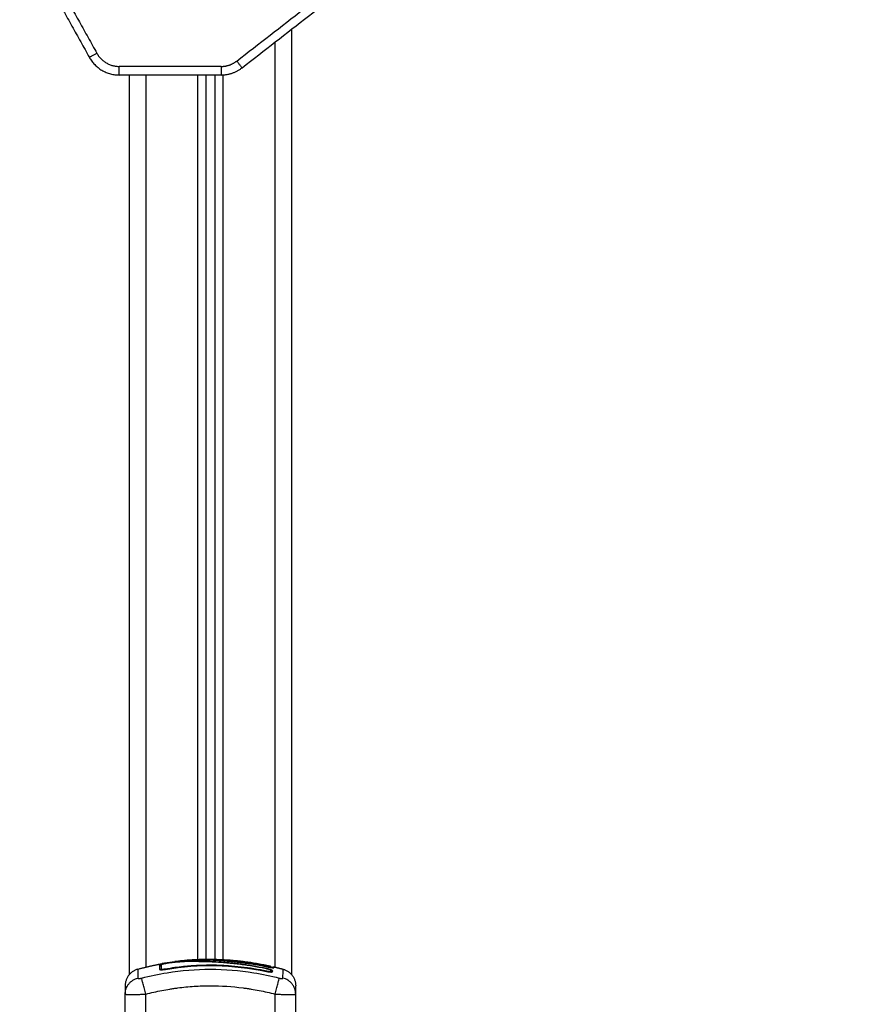
# Model space of a CAD drawing. Units: millimetres. Extents: x -2.43 to 6.12, y -0.07 to 9.53.
# Drawn here: x -1.38 to -0.88, y 6.58 to 7.16 of the extents above; entities that cross this region are included whole.
import ezdxf

# ---------------------------------------------------------------- set-up
doc = ezdxf.new("R2010")
doc.units = ezdxf.units.MM
doc.layers.add('Make2D$Visible$Curves', color=7, linetype='Continuous')
doc.layers.add('Make2D$Visible$Tangents', color=8, linetype='Continuous')

# ---------------------------------------------------------------- blocks, each defined once
blk = doc.blocks.new('S060A_A-A')
at = {"layer": 'Make2D$Visible$Curves', "lineweight": -3}
for points, degree in [([(712.50421, 3940.19224), (712.79844, 3940.04599), (713.09268, 3939.89973)], 2), ([(712.15267, 3939.94581), (712.30799, 3940.06657), (712.4633, 3940.18732)], 2), ([(712.02296, 3940.02482), (712.04328, 3939.98834), (712.06361, 3939.95187)], 2), ([(712.18173, 3939.4165), (712.18173, 3939.69245), (712.18173, 3939.9684)], 2), ([(712.1404, 3939.9416), (712.11074, 3939.9416), (712.08108, 3939.9416)], 2), ([(712.08673, 3939.9416), (712.08673, 3939.67905), (712.08673, 3939.4165)], 2), ([(712.13173, 3939.42562), (712.13173, 3939.68361), (712.13173, 3939.9416)], 2), ([(712.13673, 3939.9416), (712.13673, 3939.68361), (712.13673, 3939.42562)], 2), ([(712.11432, 3939.42435), (712.14161, 3939.42787), (712.1689, 3939.42175)], 2), ([(712.09183, 3939.41983), (712.09829, 3939.4216), (712.10475, 3939.42283)], 2), ([(712.10449, 3939.4222), (712.10449, 3939.42171), (712.10449, 3939.42092), (712.10449, 3939.41982)], 3), ([(712.10449, 3939.41982), (712.10449, 3939.41981), (712.10449, 3939.41981), (712.10449, 3939.4198)], 3), ([(712.10533, 3939.42194), (712.10531, 3939.42193), (712.10529, 3939.42192), (712.10529, 3939.42192)], 3), ([(712.10547, 3939.42238), (712.10547, 3939.42189), (712.10547, 3939.42109), (712.10547, 3939.42)], 3), ([(712.10548, 3939.422), (712.10548, 3939.42199), (712.10547, 3939.42199), (712.10547, 3939.42199)], 3), ([(712.10547, 3939.42), (712.10547, 3939.42), (712.10547, 3939.41999), (712.10547, 3939.41999)], 3), ([(712.10548, 3939.41991), (712.10548, 3939.41994), (712.10548, 3939.41996), (712.10547, 3939.41999)], 3), ([(712.10799, 3939.41973), (712.12765, 3939.42307), (712.1473, 3939.42265), (712.16696, 3939.41849)], 3), ([(712.11426, 3939.42435), (712.11421, 3939.42434), (712.11416, 3939.42434), (712.11411, 3939.42433)], 3), ([(712.15263, 3939.42368), (712.15264, 3939.42368), (712.15265, 3939.42367), (712.15266, 3939.42367)], 3), ([(712.15266, 3939.42368), (712.15267, 3939.42368), (712.15268, 3939.42368), (712.15269, 3939.42368)], 3), ([(712.15266, 3939.42368), (712.15266, 3939.42368), (712.15266, 3939.42368), (712.15266, 3939.42367)], 3), ([(712.15266, 3939.42367), (712.15266, 3939.42368), (712.15266, 3939.42368), (712.15266, 3939.42368)], 3), ([(712.15269, 3939.42367), (712.15752, 3939.42309), (712.16235, 3939.42229), (712.16718, 3939.42126)], 3), ([(712.16689, 3939.42006), (712.16575, 3939.42029), (712.16461, 3939.42051), (712.16347, 3939.42073)], 3), ([(712.16689, 3939.42022), (712.16576, 3939.42045), (712.16463, 3939.42067), (712.1635, 3939.42089)], 3), ([(712.17076, 3939.4207), (712.17076, 3939.4207), (712.17076, 3939.4207), (712.17076, 3939.4207)], 3), ([(712.17121, 3939.42122), (712.17392, 3939.42057), (712.17662, 3939.41983)], 2), ([(712.16948, 3939.41855), (712.16948, 3939.41868), (712.16948, 3939.41881), (712.16948, 3939.41894)], 3), ([(712.16955, 3939.41872), (712.16955, 3939.41872), (712.16952, 3939.41874), (712.16948, 3939.41877)], 3), ([(712.16949, 3939.41864), (712.16948, 3939.41861), (712.16948, 3939.41858), (712.16948, 3939.41855)], 3), ([(712.16949, 3939.41866), (712.16949, 3939.41879), (712.16949, 3939.41892), (712.16949, 3939.41904)], 3), ([(712.16949, 3939.41864), (712.16949, 3939.41864), (712.16949, 3939.41865), (712.16949, 3939.41866)], 3), ([(712.17046, 3939.41844), (712.17046, 3939.41857), (712.17046, 3939.4187), (712.17046, 3939.41883)], 3), ([(712.17046, 3939.41841), (712.17046, 3939.41842), (712.17046, 3939.41843), (712.17046, 3939.41844)], 3), ([(712.08448, 3939.40528), (712.08448, 3939.40529), (712.08448, 3939.4053), (712.08448, 3939.40532)], 3), ([(712.08448, 3939.39364), (712.08448, 3939.39946), (712.08448, 3939.40528)], 2), ([(712.18398, 3939.40532), (712.18398, 3939.4053), (712.18398, 3939.40529), (712.18398, 3939.40528)], 3), ([(712.18398, 3939.38064), (712.18398, 3939.39296), (712.18398, 3939.40528)], 2)]:
    blk.add_open_spline(points, degree=degree, dxfattribs=at)
for points, weights in [([(712.06361, 3939.95187), (712.06933, 3939.9416), (712.08108, 3939.9416)], [1, 0.862204389864, 1]), ([(712.1404, 3939.9416), (712.14726, 3939.9416), (712.15267, 3939.94581)], [1, 0.945902496898, 1]), ([(712.09183, 3939.41983), (712.08448, 3939.41781), (712.08448, 3939.41018)], [1, 0.795083118529, 0.999996056174]), ([(712.10761, 3939.42303), (712.10761, 3939.423), (712.10762, 3939.42296)], [0.996540926265, 0.988044591858, 0.981572568663]), ([(712.10768, 3939.42336), (712.10767, 3939.42335), (712.10767, 3939.42335)], [1, 0.983456063986, 0.968810881281]), ([(712.10768, 3939.42304), (712.10768, 3939.42301), (712.10768, 3939.42297)], [0.856052424413, 0.856634550285, 0.858905989754]), ([(712.15264, 3939.42368), (712.15264, 3939.42368), (712.15263, 3939.42368)], [0.957722867088, 0.977291796142, 1]), ([(712.15264, 3939.42368), (712.15264, 3939.42368), (712.15264, 3939.42368)], [0.923018817892, 0.938922000766, 0.957722867088]), ([(712.15269, 3939.42367), (712.15269, 3939.42368), (712.15269, 3939.42368)], [0.923146919213, 0.938956948543, 0.957589487154]), ([(712.15269, 3939.42368), (712.15269, 3939.42368), (712.15269, 3939.42367)], [0.957589487154, 0.977227126821, 1]), ([(712.16719, 3939.42127), (712.16719, 3939.42127), (712.16718, 3939.42126)], [0.958212344099, 0.977584720135, 1]), ([(712.17662, 3939.41983), (712.18398, 3939.41781), (712.18398, 3939.41018)], [1, 0.795083118529, 0.999996056174])]:
    blk.add_rational_spline(points, weights, degree=2, dxfattribs=at)
for points, knots in [([(712.10378, 3939.42262), (712.10378, 3939.42263), (712.10388, 3939.42265), (712.10423, 3939.42273), (712.10446, 3939.42277), (712.10475, 3939.42283)], [0, 0, 0, 0, 1.522313, 1.522313, 2.864745, 2.864745, 2.864745, 2.864745]), ([(712.1635, 3939.42089), (712.1622, 3939.42113), (712.16089, 3939.42137), (712.15825, 3939.42181), (712.15693, 3939.42202), (712.15493, 3939.42231), (712.15393, 3939.42245), (712.15278, 3939.42261), (712.1522, 3939.42268), (712.15192, 3939.42272), (712.15177, 3939.42274), (712.15171, 3939.42274), (712.15167, 3939.42275), (712.15165, 3939.42275), (712.15094, 3939.42284), (712.15026, 3939.42292), (712.14927, 3939.42304), (712.14878, 3939.42309), (712.14822, 3939.42315), (712.14794, 3939.42318), (712.14781, 3939.4232), (712.14775, 3939.4232), (712.14771, 3939.42321), (712.14769, 3939.42321), (712.14697, 3939.42328), (712.14629, 3939.42335), (712.14531, 3939.42344), (712.14482, 3939.42349), (712.14426, 3939.42354), (712.14399, 3939.42356), (712.14385, 3939.42358), (712.14379, 3939.42358), (712.14375, 3939.42358), (712.14374, 3939.42359), (712.14303, 3939.42365), (712.14236, 3939.4237), (712.14138, 3939.42378), (712.14089, 3939.42381), (712.14034, 3939.42385), (712.14007, 3939.42387), (712.13993, 3939.42388), (712.13987, 3939.42389), (712.13983, 3939.42389), (712.13981, 3939.42389), (712.13913, 3939.42394), (712.13847, 3939.42398), (712.1375, 3939.42404), (712.13703, 3939.42407), (712.13647, 3939.4241), (712.13624, 3939.42411), (712.13608, 3939.42412), (712.13601, 3939.42413), (712.13529, 3939.42416), (712.13466, 3939.4242), (712.13371, 3939.42424), (712.13324, 3939.42426), (712.1327, 3939.42428), (712.13242, 3939.4243), (712.13231, 3939.4243), (712.13223, 3939.4243), (712.13219, 3939.4243), (712.13156, 3939.42433), (712.13096, 3939.42435), (712.13004, 3939.42438), (712.12958, 3939.42439), (712.12904, 3939.4244), (712.12876, 3939.42441), (712.12863, 3939.42441), (712.12856, 3939.42442), (712.12853, 3939.42442), (712.12851, 3939.42442), (712.1285, 3939.42442), (712.12796, 3939.42443), (712.1274, 3939.42444), (712.12651, 3939.42445), (712.12605, 3939.42445), (712.1255, 3939.42445), (712.12521, 3939.42445), (712.12507, 3939.42445), (712.125, 3939.42445), (712.12496, 3939.42445), (712.12495, 3939.42445), (712.12494, 3939.42445), (712.12493, 3939.42445), (712.12469, 3939.42445), (712.12443, 3939.42445), (712.12399, 3939.42445), (712.12376, 3939.42445), (712.12347, 3939.42444), (712.12332, 3939.42444), (712.12324, 3939.42444), (712.1232, 3939.42444), (712.12319, 3939.42444), (712.12318, 3939.42444), (712.12317, 3939.42444), (712.12317, 3939.42444), (712.12267, 3939.42443), (712.12227, 3939.42442), (712.12183, 3939.42441), (712.12171, 3939.42441), (712.12157, 3939.4244), (712.12151, 3939.4244), (712.12145, 3939.4244), (712.12143, 3939.4244), (712.12142, 3939.4244), (712.12141, 3939.4244), (712.12141, 3939.4244), (712.12141, 3939.4244), (712.12141, 3939.4244), (712.12108, 3939.42439), (712.12076, 3939.42438), (712.12032, 3939.42436), (712.12011, 3939.42435), (712.11987, 3939.42434), (712.11976, 3939.42433), (712.1197, 3939.42433), (712.11967, 3939.42433), (712.11966, 3939.42433), (712.11965, 3939.42433), (712.11965, 3939.42433), (712.11933, 3939.42431), (712.11902, 3939.4243), (712.11857, 3939.42427), (712.11835, 3939.42426), (712.1181, 3939.42425), (712.11798, 3939.42424), (712.11792, 3939.42423), (712.1179, 3939.42423), (712.11788, 3939.42423), (712.11787, 3939.42423), (712.11721, 3939.42419), (712.11658, 3939.42414), (712.11566, 3939.42406), (712.11521, 3939.42402), (712.1147, 3939.42397), (712.11444, 3939.42395), (712.11432, 3939.42394), (712.11426, 3939.42393), (712.11423, 3939.42393), (712.11421, 3939.42392), (712.11356, 3939.42386), (712.11292, 3939.42379), (712.11196, 3939.42367), (712.11148, 3939.42361), (712.11101, 3939.42354), (712.11069, 3939.4235), (712.11053, 3939.42348), (712.11005, 3939.42341), (712.10972, 3939.42336), (712.10931, 3939.4233), (712.10919, 3939.42328), (712.10905, 3939.42326), (712.10898, 3939.42325), (712.10894, 3939.42325), (712.10892, 3939.42324), (712.10891, 3939.42324), (712.10891, 3939.42324), (712.10879, 3939.42322), (712.1087, 3939.42321), (712.10858, 3939.42319), (712.10852, 3939.42318), (712.10846, 3939.42317), (712.10844, 3939.42317), (712.10843, 3939.42317), (712.10842, 3939.42317), (712.10842, 3939.42317), (712.10825, 3939.42314), (712.10808, 3939.42311), (712.10775, 3939.42305), (712.10759, 3939.42303), (712.1071, 3939.42294), (712.10679, 3939.42287), (712.10619, 3939.42275), (712.10592, 3939.42269), (712.10555, 3939.4226), (712.10543, 3939.42257), (712.10522, 3939.42251), (712.10512, 3939.42248), (712.10486, 3939.4224), (712.10472, 3939.42235), (712.10453, 3939.42226), (712.10449, 3939.42223), (712.10449, 3939.4222)], [0, 0, 0, 0, 4.01003, 4.01003, 8.020059, 8.020059, 10.025074, 11.027582, 11.528836, 11.779462, 11.904776, 11.967433, 11.967433, 12.030089, 12.030089, 14.035104, 14.035104, 15.037612, 15.538865, 15.789492, 15.914806, 15.977462, 15.977462, 16.040119, 16.040119, 18.045134, 18.045134, 19.047641, 19.548895, 19.799522, 19.924835, 19.987492, 19.987492, 20.050149, 20.050149, 22.055164, 22.055164, 23.057671, 23.558925, 23.809552, 23.934865, 23.997522, 23.997522, 24.060178, 24.060178, 26.065193, 26.065193, 27.067701, 27.568955, 27.819581, 27.819581, 28.070208, 28.070208, 30.075223, 30.075223, 31.077731, 31.578984, 31.829611, 31.954925, 31.954925, 32.080238, 32.080238, 34.085253, 34.085253, 35.08776, 35.589014, 35.839641, 35.964954, 36.027611, 36.058939, 36.058939, 36.090268, 36.090268, 38.095283, 38.095283, 39.09779, 39.599044, 39.849671, 39.974984, 40.037641, 40.068969, 40.084633, 40.084633, 40.100297, 40.100297, 41.102805, 41.102805, 41.604059, 41.854685, 41.979999, 42.042656, 42.073984, 42.089648, 42.09748, 42.09748, 42.105312, 42.105312, 43.10782, 43.10782, 43.609074, 43.609074, 43.8597, 43.985014, 44.047671, 44.078999, 44.094663, 44.102495, 44.102495, 44.110327, 44.110327, 45.112835, 45.112835, 45.614088, 45.864715, 45.990029, 46.052685, 46.084014, 46.099678, 46.099678, 46.115342, 46.115342, 47.11785, 47.11785, 47.619103, 47.86973, 47.995044, 48.0577, 48.089029, 48.089029, 48.120357, 48.120357, 50.125372, 50.125372, 51.127879, 51.629133, 51.87976, 52.005073, 52.06773, 52.06773, 52.130387, 52.130387, 54.135402, 54.135402, 55.137909, 55.639163, 55.639163, 56.140416, 56.140416, 57.142924, 57.142924, 57.393551, 57.518864, 57.581521, 57.612849, 57.628513, 57.628513, 57.644178, 57.644178, 57.894804, 57.894804, 58.020118, 58.082775, 58.114103, 58.129767, 58.129767, 58.145431, 58.145431, 58.646685, 58.646685, 59.147939, 59.147939, 60.150446, 60.150446, 61.152954, 61.152954, 61.654207, 61.654207, 62.155461, 62.155461, 63.157969, 63.157969, 64.160476, 64.160476, 64.160476, 64.160476]), ([(712.10449, 3939.4198), (712.10449, 3939.41976), (712.10452, 3939.41973), (712.1046, 3939.41967), (712.10466, 3939.41963), (712.10493, 3939.41955), (712.10518, 3939.41952), (712.10568, 3939.41951), (712.10586, 3939.41951), (712.10624, 3939.41953), (712.10644, 3939.41954), (712.10708, 3939.4196), (712.10753, 3939.41965), (712.10799, 3939.41973)], [0.126902, 0.126902, 0.126902, 0.126902, 0.695836, 0.695836, 1.391673, 1.391673, 2.783345, 2.783345, 3.479181, 3.479181, 4.175018, 4.175018, 5.56669, 5.56669, 5.56669, 5.56669]), ([(712.10781, 3939.41987), (712.10755, 3939.41983), (712.10729, 3939.41979), (712.10677, 3939.41972), (712.10652, 3939.41969), (712.10579, 3939.41962), (712.10534, 3939.4196), (712.10481, 3939.41961), (712.10467, 3939.41961), (712.10455, 3939.41963)], [0, 0, 0, 0, 0.797243, 0.797243, 1.594485, 1.594485, 3.18897, 3.18897, 3.832764, 3.832764, 3.832764, 3.832764]), ([(712.10475, 3939.42283), (712.10479, 3939.42283), (712.10482, 3939.42284), (712.10504, 3939.42288), (712.10522, 3939.42292), (712.10563, 3939.42299), (712.10584, 3939.42303), (712.10652, 3939.42315), (712.107, 3939.42323), (712.1075, 3939.42332)], [2.864745, 2.864745, 2.864745, 2.864745, 3.044625, 3.044625, 3.805781, 3.805781, 4.566938, 4.566938, 6.08925, 6.08925, 6.08925, 6.08925]), ([(712.10529, 3939.42192), (712.10529, 3939.42192), (712.1053, 3939.42192), (712.1053, 3939.42193), (712.10531, 3939.42193), (712.10533, 3939.42195), (712.10538, 3939.422), (712.10541, 3939.42204), (712.10543, 3939.42209), (712.10546, 3939.42215), (712.10548, 3939.42222), (712.10548, 3939.42229)], [62.4614645, 62.4614645, 62.4614645, 62.4614645, 62.5981924, 62.5981924, 62.5981924, 62.8189813, 62.8189813, 63.0363303, 63.0363303, 63.0363303, 63.2849435, 63.2849435, 63.2849435, 63.2849435]), ([(712.16347, 3939.42073), (712.16087, 3939.42122), (712.15826, 3939.42166), (712.15434, 3939.42224), (712.15303, 3939.42242), (712.15041, 3939.42275), (712.1491, 3939.4229), (712.14517, 3939.42332), (712.14255, 3939.42354), (712.13867, 3939.42382), (712.13738, 3939.4239), (712.13483, 3939.42404), (712.13357, 3939.42411), (712.13109, 3939.42421), (712.12986, 3939.42425), (712.12746, 3939.42431), (712.12628, 3939.42432), (712.12394, 3939.42433), (712.12278, 3939.42432), (712.12047, 3939.42426), (712.11932, 3939.42422), (712.11699, 3939.42408), (712.11581, 3939.42399), (712.1134, 3939.42377), (712.11218, 3939.42363), (712.1103, 3939.42338), (712.10967, 3939.42329), (712.10888, 3939.42317), (712.10873, 3939.42315), (712.10853, 3939.42311), (712.10849, 3939.42311), (712.10841, 3939.4231), (712.10837, 3939.42309), (712.10829, 3939.42308), (712.10826, 3939.42307), (712.10819, 3939.42306), (712.10816, 3939.42306), (712.10799, 3939.42303), (712.10785, 3939.423), (712.10758, 3939.42296), (712.10745, 3939.42293), (712.10705, 3939.42285), (712.1068, 3939.4228), (712.10635, 3939.4227), (712.10615, 3939.42265), (712.10582, 3939.42256), (712.10569, 3939.42251), (712.10551, 3939.42244), (712.10547, 3939.42241), (712.10547, 3939.42238)], [-62.573103, -62.573103, -62.573103, -62.573103, -54.751465, -54.751465, -50.840646, -50.840646, -46.929827, -46.929827, -39.10819, -39.10819, -35.197371, -35.197371, -31.286552, -31.286552, -27.375733, -27.375733, -23.464914, -23.464914, -19.554095, -19.554095, -15.643276, -15.643276, -11.732457, -11.732457, -7.821638, -7.821638, -5.866228, -5.866228, -5.377376, -5.377376, -5.255163, -5.255163, -5.13295, -5.13295, -5.010737, -5.010737, -4.888524, -4.888524, -4.399671, -4.399671, -3.910819, -3.910819, -2.933114, -2.933114, -1.955409, -1.955409, -0.977705, -0.977705, 0, 0, 0, 0]), ([(712.10547, 3939.41999), (712.10548, 3939.41993), (712.10554, 3939.41988), (712.10578, 3939.41981), (712.10597, 3939.41979), (712.10643, 3939.41977), (712.10671, 3939.41979), (712.10731, 3939.41984), (712.10764, 3939.41988), (712.10796, 3939.41994)], [-3.875624, -3.875624, -3.875624, -3.875624, -2.974756, -2.974756, -1.983171, -1.983171, -0.991585, -0.991585, 0, 0, 0, 0]), ([(712.10548, 3939.42229), (712.10548, 3939.42205), (712.10548, 3939.42172), (712.10548, 3939.42133), (712.10548, 3939.42093), (712.10548, 3939.42046), (712.10548, 3939.41991)], [0, 0, 0, 0, 8.5162, 8.5162, 8.5162, 17.032315, 17.032315, 17.032315, 17.032315]), ([(712.10768, 3939.42336), (712.10746, 3939.42332), (712.10726, 3939.42328), (712.10697, 3939.42323), (712.10688, 3939.42322), (712.10671, 3939.42318), (712.10663, 3939.42317), (712.10649, 3939.42314), (712.10642, 3939.42313), (712.10631, 3939.42311), (712.10626, 3939.4231), (712.10614, 3939.42307), (712.1061, 3939.42306), (712.1061, 3939.42306)], [-2.58507, -2.58507, -2.58507, -2.58507, -1.938803, -1.938803, -1.615669, -1.615669, -1.292535, -1.292535, -0.969401, -0.969401, -0.646268, -0.646268, 0, 0, 0, 0]), ([(712.10768, 3939.42336), (712.10966, 3939.4237), (712.11165, 3939.424), (712.11361, 3939.42426), (712.11376, 3939.42428), (712.11392, 3939.4243), (712.11411, 3939.42433)], [0, 0, 0, 0, 6.064709, 6.064709, 6.064709, 6.590579, 6.590579, 6.590579, 6.590579]), ([(712.16718, 3939.41862), (712.16207, 3939.41971), (712.15704, 3939.42052), (712.14964, 3939.42138), (712.14719, 3939.4216), (712.14355, 3939.42185), (712.14174, 3939.42195), (712.13965, 3939.42203), (712.1386, 3939.42206), (712.13808, 3939.42208), (712.13782, 3939.42208), (712.13769, 3939.42209), (712.13762, 3939.42209), (712.13759, 3939.42209), (712.13757, 3939.42209), (712.13757, 3939.42209), (712.13756, 3939.42209), (712.13756, 3939.42209), (712.13652, 3939.42211), (712.13372, 3939.42215), (712.12736, 3939.42203), (712.11885, 3939.42146), (712.11173, 3939.42054), (712.10781, 3939.41987)], [0, 0, 0, 0, 14.939827, 14.939827, 22.409741, 22.409741, 26.144698, 28.012176, 28.945915, 29.412785, 29.64622, 29.762937, 29.821296, 29.850475, 29.865065, 29.87236, 29.87236, 29.879654, 29.879654, 37.349568, 44.819482, 52.289395, 59.759309, 59.759309, 59.759309, 59.759309]), ([(712.10796, 3939.41994), (712.11323, 3939.42083), (712.11845, 3939.42145), (712.12873, 3939.42215), (712.13378, 3939.42225), (712.14368, 3939.42196), (712.14852, 3939.42158), (712.15795, 3939.42042), (712.16254, 3939.41964), (712.167, 3939.4187)], [0, 0, 0, 0, 14.857411, 14.857411, 29.714822, 29.714822, 44.572232, 44.572232, 59.429643, 59.429643, 59.429643, 59.429643]), ([(712.10984, 3939.42371), (712.1102, 3939.42376), (712.11057, 3939.42382), (712.11094, 3939.42387), (712.11154, 3939.42396), (712.11214, 3939.42405), (712.11274, 3939.42413), (712.11335, 3939.42421), (712.11396, 3939.42429), (712.11456, 3939.42437), (712.11517, 3939.42444), (712.11577, 3939.42451), (712.11637, 3939.42458), (712.11696, 3939.42464), (712.11754, 3939.4247), (712.11811, 3939.42476), (712.11869, 3939.42482), (712.11927, 3939.42487), (712.11984, 3939.42491), (712.12043, 3939.42496), (712.12101, 3939.42501), (712.12158, 3939.42505), (712.12216, 3939.42509), (712.12274, 3939.42512), (712.12331, 3939.42516), (712.12387, 3939.42519), (712.12442, 3939.42521), (712.12498, 3939.42523), (712.12609, 3939.42528), (712.1272, 3939.42531), (712.12829, 3939.42532), (712.1294, 3939.42533), (712.13051, 3939.42533), (712.13161, 3939.42531), (712.13272, 3939.42529), (712.13384, 3939.42526), (712.13497, 3939.42521), (712.13611, 3939.42516), (712.13728, 3939.4251), (712.13846, 3939.42502), (712.13905, 3939.42498), (712.13965, 3939.42494), (712.14025, 3939.4249), (712.14085, 3939.42485), (712.14146, 3939.42481), (712.14208, 3939.42476), (712.1427, 3939.42471), (712.14332, 3939.42466), (712.14394, 3939.4246), (712.14425, 3939.42457), (712.14456, 3939.42455), (712.14487, 3939.42452), (712.14519, 3939.42449), (712.14551, 3939.42446), (712.14583, 3939.42443), (712.14688, 3939.42433), (712.14794, 3939.42422), (712.14901, 3939.4241), (712.15021, 3939.42397), (712.15143, 3939.42383), (712.15264, 3939.42368)], [2.379906, 2.379906, 2.379906, 2.379906, 3.5039, 3.5039, 3.5039, 5.344242, 5.344242, 5.344242, 7.226415, 7.226415, 7.226415, 9.103297, 9.103297, 9.103297, 10.932667, 10.932667, 10.932667, 12.761999, 12.761999, 12.761999, 14.637545, 14.637545, 14.637545, 16.514739, 16.514739, 16.514739, 18.354893, 18.354893, 18.354893, 22.074545, 22.074545, 22.074545, 25.841981, 25.841981, 25.841981, 29.641031, 29.641031, 29.641031, 33.508879, 33.508879, 33.508879, 35.443965, 35.443965, 35.443965, 37.38537, 37.38537, 37.38537, 39.330666, 39.330666, 39.330666, 40.290759, 40.290759, 40.290759, 41.274605, 41.274605, 41.274605, 44.511672, 44.511672, 44.511672, 48.185371, 48.185371, 48.185371, 48.185371]), ([(712.12755, 3939.4243), (712.12856, 3939.42432), (712.12956, 3939.42433), (712.13058, 3939.42433), (712.1306, 3939.42433), (712.13062, 3939.42433), (712.13066, 3939.42433), (712.13075, 3939.42433), (712.13093, 3939.42432), (712.13108, 3939.42432), (712.13137, 3939.42432), (712.13155, 3939.42432), (712.13173, 3939.42432)], [20.612293, 20.612293, 20.612293, 20.612293, 23.950047, 23.950047, 23.996824, 23.996824, 24.043602, 24.137156, 24.324266, 24.698486, 24.698486, 25.349398, 25.349398, 25.349398, 25.349398]), ([(712.15272, 3939.42389), (712.15271, 3939.42388), (712.15271, 3939.42385), (712.15269, 3939.42376), (712.15269, 3939.42372), (712.15268, 3939.42368)], [-1.4896216, -1.4896216, -1.4896216, -1.4896216, -1.1172162, -1.1172162, -0.8929931, -0.8929931, -0.8929931, -0.8929931]), ([(712.17046, 3939.41883), (712.17046, 3939.41887), (712.17044, 3939.41892), (712.17037, 3939.41899), (712.17034, 3939.41902), (712.17027, 3939.41908), (712.17023, 3939.4191), (712.1701, 3939.41919), (712.16999, 3939.41925), (712.16979, 3939.41935), (712.16972, 3939.41938), (712.16957, 3939.41944), (712.16949, 3939.41947), (712.16924, 3939.41957), (712.16907, 3939.41963), (712.16868, 3939.41976), (712.16847, 3939.41982), (712.16804, 3939.41994), (712.16782, 3939.42), (712.16736, 3939.42011), (712.16713, 3939.42017), (712.16689, 3939.42022)], [0, 0, 0, 0, 0.717066, 0.717066, 1.075599, 1.075599, 1.434132, 1.434132, 2.151198, 2.151198, 2.509731, 2.509731, 2.868264, 2.868264, 3.58533, 3.58533, 4.302396, 4.302396, 5.019462, 5.019462, 5.736529, 5.736529, 5.736529, 5.736529]), ([(712.16949, 3939.41904), (712.16949, 3939.41911), (712.16942, 3939.41918), (712.16916, 3939.41935), (712.16896, 3939.41944), (712.16848, 3939.41963), (712.16819, 3939.41973), (712.16757, 3939.4199), (712.16723, 3939.41999), (712.16689, 3939.42006)], [-4.193273, -4.193273, -4.193273, -4.193273, -3.144955, -3.144955, -2.096636, -2.096636, -1.048318, -1.048318, 0, 0, 0, 0]), ([(712.16719, 3939.42127), (712.16768, 3939.42116), (712.16817, 3939.42106), (712.16862, 3939.42098), (712.1691, 3939.42089), (712.16955, 3939.42082), (712.16991, 3939.42077), (712.17009, 3939.42075), (712.17026, 3939.42073), (712.17039, 3939.42072), (712.17052, 3939.42071), (712.17063, 3939.4207), (712.1707, 3939.4207), (712.17073, 3939.4207), (712.17075, 3939.4207), (712.17076, 3939.4207)], [0, 0, 0, 0, 1.511264, 1.511264, 1.511264, 3.100394, 3.100394, 3.100394, 3.893435, 3.893435, 3.893435, 4.675692, 4.675692, 4.675692, 5.0657, 5.0657, 5.0657, 5.0657]), ([(712.1689, 3939.42175), (712.16912, 3939.4217), (712.16932, 3939.42158), (712.16953, 3939.42131), (712.16959, 3939.42121), (712.16964, 3939.42106), (712.16965, 3939.42103), (712.16966, 3939.42095), (712.16967, 3939.42092), (712.16967, 3939.42086), (712.16968, 3939.42085), (712.16968, 3939.42083), (712.16968, 3939.42078), (712.16968, 3939.42078)], [0.000007, 0.000007, 0.000007, 0.000007, 0.714752, 0.714752, 1.078657, 1.078657, 1.195645, 1.195645, 1.309625, 1.309625, 1.364832, 1.364832, 1.364907, 1.364907, 1.364907, 1.364907]), ([(712.17011, 3939.42074), (712.17017, 3939.42085), (712.17026, 3939.42095), (712.1706, 3939.42122), (712.17091, 3939.42129), (712.17121, 3939.42122)], [0.508079, 0.508079, 0.508079, 0.508079, 0.900785, 0.900785, 1.840864, 1.840864, 1.840864, 1.840864]), ([(712.17075, 3939.4207), (712.17075, 3939.4207), (712.17073, 3939.4207), (712.1707, 3939.42069), (712.17069, 3939.42069), (712.17068, 3939.42068), (712.17066, 3939.42068)], [5.2293229, 5.2293229, 5.2293229, 5.2293229, 5.4682839, 5.4682839, 5.4682839, 5.5652239, 5.5652239, 5.5652239, 5.5652239]), ([(712.16696, 3939.41849), (712.16719, 3939.41845), (712.16741, 3939.4184), (712.16775, 3939.41834), (712.16786, 3939.41833), (712.16808, 3939.41829), (712.16818, 3939.41828), (712.16872, 3939.41821), (712.1691, 3939.41818), (712.1696, 3939.41817), (712.16975, 3939.41817), (712.17, 3939.41819), (712.17011, 3939.41821), (712.17036, 3939.41827), (712.17044, 3939.41833), (712.17046, 3939.41841)], [0, 0, 0, 0, 0.697048, 0.697048, 1.045573, 1.045573, 1.394097, 1.394097, 2.788194, 2.788194, 3.485242, 3.485242, 4.182291, 4.182291, 5.423989, 5.423989, 5.423989, 5.423989]), ([(712.167, 3939.4187), (712.16732, 3939.41863), (712.16765, 3939.41857), (712.16825, 3939.41849), (712.16853, 3939.41847), (712.16899, 3939.41846), (712.16918, 3939.41848), (712.16941, 3939.41854), (712.16947, 3939.41858), (712.16949, 3939.41864)], [-3.969265, -3.969265, -3.969265, -3.969265, -2.976949, -2.976949, -1.984632, -1.984632, -0.992316, -0.992316, -0.109148, -0.109148, -0.109148, -0.109148]), ([(712.17039, 3939.41823), (712.17028, 3939.41823), (712.17015, 3939.41823), (712.16984, 3939.41824), (712.16963, 3939.41825), (712.16919, 3939.41829), (712.16895, 3939.41831), (712.16847, 3939.41838), (712.16822, 3939.41842), (712.1677, 3939.41851), (712.16744, 3939.41856), (712.16718, 3939.41862)], [2.634878, 2.634878, 2.634878, 2.634878, 3.19369, 3.19369, 3.992113, 3.992113, 4.790536, 4.790536, 5.588958, 5.588958, 6.387381, 6.387381, 6.387381, 6.387381]), ([(712.16949, 3939.41884), (712.16949, 3939.41882), (712.1695, 3939.4188), (712.16951, 3939.41879), (712.16953, 3939.41874), (712.16954, 3939.41873), (712.16955, 3939.41872), (712.16955, 3939.41872), (712.16955, 3939.41872), (712.16955, 3939.41872)], [0.1808134, 0.1808134, 0.1808134, 0.1808134, 0.2995423, 0.2995423, 0.2995423, 0.6576598, 0.6576598, 0.6576598, 0.7095443, 0.7095443, 0.7095443, 0.7095443]), ([(712.08448, 3939.41018), (712.08448, 3939.41018), (712.08448, 3939.40972), (712.08448, 3939.40871), (712.08448, 3939.40858), (712.08448, 3939.40855), (712.08448, 3939.40853), (712.08448, 3939.40849), (712.08448, 3939.4084), (712.08448, 3939.40806), (712.08448, 3939.40716), (712.08448, 3939.40611), (712.08448, 3939.40532)], [38.182634, 38.182634, 38.182634, 38.182634, 57.273951, 59.660366, 59.958668, 59.958668, 60.25697, 60.25697, 60.853573, 62.046781, 66.81961, 76.200626, 76.200626, 76.200626, 76.200626]), ([(712.18398, 3939.40532), (712.18398, 3939.40611), (712.18398, 3939.40716), (712.18398, 3939.40799), (712.18398, 3939.40831), (712.18398, 3939.40837), (712.18398, 3939.40849), (712.18398, 3939.40867), (712.18398, 3939.40883), (712.18398, 3939.40935), (712.18398, 3939.40966), (712.18398, 3939.40997), (712.18398, 3939.41009), (712.18398, 3939.41015), (712.18398, 3939.41018), (712.18398, 3939.41018), (712.18398, 3939.41018)], [0.164777, 0.164777, 0.164777, 0.164777, 9.545659, 14.318488, 14.318488, 15.511695, 15.511695, 16.704903, 19.091317, 19.091317, 28.636976, 28.636976, 33.409805, 35.79622, 35.79622, 38.182634, 38.182634, 38.182634, 38.182634])]:
    blk.add_open_spline(points, degree=3, knots=knots, dxfattribs=at)
blk.add_rational_spline([(712.17025, 3939.41823), (712.1703, 3939.41828), (712.17036, 3939.41833), (712.17041, 3939.41836), (712.17046, 3939.41839)], [0.972616016983, 0.983616385531, 1, 0.985978427045, 0.975899776693], degree=2, knots=[0.7528033, 0.7528033, 0.7528033, 0.9007922, 0.9007922, 1.0274454, 1.0274454, 1.0274454], dxfattribs=at)
at = {"layer": 'Make2D$Visible$Tangents', "lineweight": -3}
for points, degree in [([(712.50635, 3940.19676), (712.80063, 3940.05049), (713.0949, 3939.90421)], 2), ([(712.1496, 3939.94976), (712.30492, 3940.07052), (712.46023, 3940.19127)], 2), ([(712.02732, 3940.02725), (712.04765, 3939.99078), (712.06798, 3939.9543)], 2), ([(712.17173, 3939.96063), (712.17173, 3939.69086), (712.17173, 3939.42109)], 2), ([(712.1404, 3939.9466), (712.11074, 3939.9466), (712.08108, 3939.9466)], 2), ([(712.09673, 3939.42109), (712.09673, 3939.68135), (712.09673, 3939.9416)], 2), ([(712.12673, 3939.9416), (712.12673, 3939.68353), (712.12673, 3939.42545)], 2), ([(712.14173, 3939.42545), (712.14173, 3939.68355), (712.14173, 3939.94165)], 2), ([(712.15269, 3939.42367), (712.15268, 3939.42367), (712.15267, 3939.42367), (712.15266, 3939.42367)], 3), ([(712.16719, 3939.42149), (712.1624, 3939.42251), (712.15758, 3939.42331), (712.15272, 3939.42389)], 3), ([(712.1689, 3939.42175), (712.1689, 3939.42175), (712.1689, 3939.42159), (712.1689, 3939.42126)], 3), ([(712.17121, 3939.42073), (712.17121, 3939.42105), (712.17121, 3939.42122), (712.17121, 3939.42122)], 3), ([(712.09648, 3939.39364), (712.09648, 3939.39946), (712.09648, 3939.40528)], 2), ([(712.17198, 3939.38064), (712.17198, 3939.39296), (712.17198, 3939.40528)], 2)]:
    blk.add_open_spline(points, degree=degree, dxfattribs=at)
for points, weights in [([(712.06798, 3939.9543), (712.06361, 3939.95187), (712.06361, 3939.95187)], [1, 0.707106781186, 1]), ([(712.06798, 3939.9543), (712.07227, 3939.9466), (712.08108, 3939.9466)], [1, 0.862204389864, 1]), ([(712.1404, 3939.9466), (712.14554, 3939.9466), (712.1496, 3939.94976)], [1, 0.945902496898, 1]), ([(712.15267, 3939.94581), (712.15267, 3939.94581), (712.1496, 3939.94976)], [1, 0.707106781186, 1]), ([(712.08108, 3939.9416), (712.08108, 3939.9416), (712.08108, 3939.9466)], [1, 0.707106781186, 1]), ([(712.1404, 3939.9466), (712.1404, 3939.9416), (712.1404, 3939.9416)], [1, 0.707106781186, 1]), ([(712.10528, 3939.41952), (712.10548, 3939.41967), (712.10548, 3939.41991)], [0.876412587588, 0.839650776421, 1]), ([(712.10799, 3939.41973), (712.10798, 3939.41984), (712.10796, 3939.41994)], [0.95157797898, 0.954296409043, 1]), ([(712.16347, 3939.42073), (712.16348, 3939.42081), (712.1635, 3939.42089)], [0.957156694693, 0.965998383722, 1]), ([(712.16689, 3939.42022), (712.16688, 3939.42014), (712.16686, 3939.42006)], [1, 0.966278014794, 0.957329886755]), ([(712.16719, 3939.42149), (712.16718, 3939.42146), (712.16714, 3939.42127)], [1, 0.893149560215, 0.873353229586]), ([(712.1689, 3939.42126), (712.16929, 3939.42117), (712.16952, 3939.42083)], [1, 0.874781811806, 0.892360824074]), ([(712.17066, 3939.4207), (712.17093, 3939.42079), (712.17121, 3939.42072)], [0.952854434397, 0.937941863904, 1]), ([(712.16696, 3939.41849), (712.16698, 3939.4186), (712.167, 3939.4187)], [0.951698207532, 0.954671409364, 1]), ([(712.16966, 3939.41817), (712.16948, 3939.41832), (712.16948, 3939.41855)], [0.877331839937, 0.848903786977, 1])]:
    blk.add_rational_spline(points, weights, degree=2, dxfattribs=at)
for points, knots in [([(712.09183, 3939.41983), (712.09184, 3939.41979), (712.09185, 3939.41866), (712.0919, 3939.4159), (712.09192, 3939.41463)], [41.364742, 41.364742, 41.364742, 41.364742, 66.086071, 81.421962, 81.421962, 81.421962, 81.421962]), ([(712.09405, 3939.41463), (712.09897, 3939.4159), (712.1122, 3939.41871), (712.13423, 3939.42053), (712.15625, 3939.41871), (712.16949, 3939.4159), (712.17441, 3939.41463)], [0, 0, 0, 0, 15.335891, 40.710981, 66.086071, 81.421962, 81.421962, 81.421962, 81.421962]), ([(712.15263, 3939.42368), (712.15157, 3939.42381), (712.15054, 3939.42393), (712.14906, 3939.42409), (712.14833, 3939.42417), (712.1475, 3939.42426), (712.14709, 3939.4243), (712.14689, 3939.42432), (712.1468, 3939.42433), (712.14675, 3939.42433), (712.14672, 3939.42434), (712.14619, 3939.42439), (712.14545, 3939.42446), (712.14472, 3939.42453), (712.14424, 3939.42457), (712.144, 3939.42459), (712.14328, 3939.42465), (712.14256, 3939.42471), (712.14172, 3939.42478), (712.14131, 3939.42481), (712.14113, 3939.42483), (712.14101, 3939.42484), (712.14095, 3939.42484), (712.14043, 3939.42488), (712.13974, 3939.42493), (712.13892, 3939.42499), (712.13851, 3939.42501), (712.1383, 3939.42503), (712.13821, 3939.42503), (712.13815, 3939.42504), (712.13812, 3939.42504), (712.13767, 3939.42507), (712.13701, 3939.4251), (712.13621, 3939.42515), (712.13579, 3939.42517), (712.13559, 3939.42518), (712.1355, 3939.42518), (712.13544, 3939.42518), (712.1354, 3939.42518), (712.13499, 3939.4252), (712.13458, 3939.42522), (712.13391, 3939.42525), (712.13357, 3939.42526), (712.13314, 3939.42527), (712.13293, 3939.42528), (712.13283, 3939.42528), (712.13277, 3939.42528), (712.13274, 3939.42528), (712.13249, 3939.42529), (712.13217, 3939.4253), (712.13178, 3939.4253), (712.13161, 3939.42531), (712.1315, 3939.42531), (712.13144, 3939.42531), (712.13117, 3939.42531), (712.13084, 3939.42532), (712.13045, 3939.42532), (712.13026, 3939.42532), (712.13016, 3939.42532), (712.13012, 3939.42532), (712.13009, 3939.42532), (712.13008, 3939.42532), (712.12954, 3939.42533), (712.12905, 3939.42533), (712.12839, 3939.42532), (712.12807, 3939.42532), (712.12773, 3939.42531), (712.12757, 3939.42531), (712.12749, 3939.42531), (712.12746, 3939.42531), (712.12743, 3939.42531), (712.12742, 3939.42531), (712.12693, 3939.4253), (712.12623, 3939.42528), (712.12546, 3939.42525), (712.12509, 3939.42524), (712.1249, 3939.42523), (712.12481, 3939.42523), (712.12477, 3939.42523), (712.12474, 3939.42522), (712.12473, 3939.42522), (712.12376, 3939.42518), (712.12281, 3939.42513), (712.12143, 3939.42504), (712.12074, 3939.42499), (712.11995, 3939.42492), (712.11956, 3939.42489), (712.11936, 3939.42487), (712.11928, 3939.42487), (712.11923, 3939.42486), (712.1192, 3939.42486), (712.11822, 3939.42477), (712.11726, 3939.42468), (712.11582, 3939.42452), (712.11509, 3939.42443), (712.11425, 3939.42433), (712.11382, 3939.42427), (712.11364, 3939.42425), (712.11352, 3939.42423), (712.11346, 3939.42423), (712.11151, 3939.42397), (712.10955, 3939.42367), (712.1075, 3939.42332)], [-48.2194, -48.2194, -48.2194, -48.2194, -45.205687, -45.205687, -43.698831, -42.945403, -42.568689, -42.380332, -42.286153, -42.286153, -42.191975, -42.191975, -40.685118, -39.93169, -39.93169, -39.178262, -39.178262, -37.671406, -36.917978, -36.541264, -36.352907, -36.352907, -36.16455, -36.16455, -34.657694, -33.904265, -33.527551, -33.339194, -33.245016, -33.245016, -33.150837, -33.150837, -31.643981, -30.890553, -30.513839, -30.325482, -30.231303, -30.231303, -30.137125, -30.137125, -28.630269, -28.630269, -27.87684, -27.500126, -27.311769, -27.217591, -27.217591, -27.123412, -27.123412, -26.369984, -25.99327, -25.804913, -25.804913, -25.616556, -25.616556, -24.863128, -24.486414, -24.298057, -24.203878, -24.156789, -24.156789, -24.1097, -24.1097, -22.602844, -22.602844, -21.849415, -21.472701, -21.284344, -21.190166, -21.143077, -21.143077, -21.095987, -21.095987, -19.589131, -18.835703, -18.458989, -18.270632, -18.176453, -18.129364, -18.129364, -18.082275, -18.082275, -15.068562, -15.068562, -13.561706, -12.808278, -12.431564, -12.243207, -12.149028, -12.149028, -12.05485, -12.05485, -9.041137, -9.041137, -7.534281, -6.780853, -6.404139, -6.215782, -6.215782, -6.027425, -6.027425, 0, 0, 0, 0]), ([(712.15272, 3939.42389), (712.15072, 3939.42414), (712.14874, 3939.42436), (712.14583, 3939.42464), (712.14487, 3939.42473), (712.14296, 3939.42489), (712.14202, 3939.42497), (712.14014, 3939.42511), (712.13922, 3939.42517), (712.13738, 3939.42527), (712.13648, 3939.42532), (712.13379, 3939.42543), (712.13204, 3939.42546), (712.12849, 3939.42545), (712.1267, 3939.4254), (712.12303, 3939.42522), (712.12118, 3939.42509), (712.11764, 3939.42475), (712.11596, 3939.42457), (712.11426, 3939.42435)], [-48.143479, -48.143479, -48.143479, -48.143479, -42.125544, -42.125544, -39.116577, -39.116577, -36.107609, -36.107609, -33.098642, -33.098642, -30.089674, -30.089674, -24.071739, -24.071739, -18.053805, -18.053805, -12.03587, -12.03587, -6.736765, -6.736765, -6.736765, -6.736765]), ([(712.16718, 3939.42126), (712.16744, 3939.42121), (712.1677, 3939.42115), (712.16822, 3939.42105), (712.16847, 3939.421), (712.16895, 3939.42092), (712.16918, 3939.42088), (712.16963, 3939.42081), (712.16983, 3939.42078), (712.17039, 3939.4207), (712.17069, 3939.42067), (712.1711, 3939.42066), (712.17121, 3939.42068), (712.17121, 3939.42072)], [0, 0, 0, 0, 0.799542, 0.799542, 1.599084, 1.599084, 2.398625, 2.398625, 3.198167, 3.198167, 4.797251, 4.797251, 6.396334, 6.396334, 6.396334, 6.396334]), ([(712.1689, 3939.42126), (712.1689, 3939.42125), (712.16888, 3939.42125), (712.16884, 3939.42124), (712.16881, 3939.42124), (712.16872, 3939.42124), (712.16867, 3939.42124), (712.16854, 3939.42125), (712.16847, 3939.42126), (712.16823, 3939.42129), (712.16804, 3939.42132), (712.16773, 3939.42138), (712.16762, 3939.4214), (712.16741, 3939.42144), (712.1673, 3939.42146), (712.16719, 3939.42149)], [0, 0, 0, 0, 0.339346, 0.339346, 0.678693, 0.678693, 1.018039, 1.018039, 1.357385, 1.357385, 2.036078, 2.036078, 2.375424, 2.375424, 2.714771, 2.714771, 2.714771, 2.714771]), ([(712.17654, 3939.41463), (712.17656, 3939.4159), (712.1766, 3939.41867), (712.17662, 3939.4198), (712.17662, 3939.41983)], [0, 0, 0, 0, 15.335891, 40.225139, 40.225139, 40.225139, 40.225139]), ([(712.08448, 3939.40532), (712.08448, 3939.40629), (712.08464, 3939.40731), (712.08515, 3939.40882), (712.08537, 3939.40932), (712.0859, 3939.41028), (712.08621, 3939.41074), (712.0869, 3939.41161), (712.08728, 3939.41202), (712.08811, 3939.41276), (712.08855, 3939.41309), (712.08994, 3939.41397), (712.09094, 3939.41438), (712.09192, 3939.41463)], [-13.108453, -13.108453, -13.108453, -13.108453, -9.866303, -9.866303, -8.221919, -8.221919, -6.577535, -6.577535, -4.933151, -4.933151, -3.288768, -3.288768, 0, 0, 0, 0]), ([(712.09648, 3939.40528), (712.09622, 3939.40626), (712.09595, 3939.4073), (712.09556, 3939.40882), (712.09543, 3939.40932), (712.09518, 3939.41028), (712.09506, 3939.41074), (712.09483, 3939.41161), (712.09473, 3939.41202), (712.09453, 3939.41276), (712.09445, 3939.41309), (712.09422, 3939.41397), (712.09411, 3939.41438), (712.09405, 3939.41463)], [0, 0, 0, 0, 3.288716, 3.288716, 4.933073, 4.933073, 6.577431, 6.577431, 8.221789, 8.221789, 9.866147, 9.866147, 13.154862, 13.154862, 13.154862, 13.154862]), ([(712.17198, 3939.40528), (712.17223, 3939.40626), (712.1725, 3939.4073), (712.1729, 3939.40882), (712.17303, 3939.40932), (712.17328, 3939.41028), (712.1734, 3939.41074), (712.17362, 3939.41161), (712.17373, 3939.41202), (712.17392, 3939.41276), (712.17401, 3939.41309), (712.17423, 3939.41397), (712.17434, 3939.41438), (712.17441, 3939.41463)], [-13.155071, -13.155071, -13.155071, -13.155071, -9.866303, -9.866303, -8.221919, -8.221919, -6.577535, -6.577535, -4.933151, -4.933151, -3.288768, -3.288768, 0, 0, 0, 0]), ([(712.18398, 3939.40532), (712.18397, 3939.40629), (712.18381, 3939.40731), (712.1833, 3939.40882), (712.18308, 3939.40932), (712.18256, 3939.41028), (712.18225, 3939.41074), (712.18156, 3939.41161), (712.18117, 3939.41202), (712.18034, 3939.41276), (712.1799, 3939.41309), (712.17852, 3939.41397), (712.17752, 3939.41438), (712.17654, 3939.41463)], [0.046619, 0.046619, 0.046619, 0.046619, 3.288716, 3.288716, 4.933073, 4.933073, 6.577431, 6.577431, 8.221789, 8.221789, 9.866147, 9.866147, 13.154862, 13.154862, 13.154862, 13.154862]), ([(712.09648, 3939.40528), (712.0996, 3939.40609), (712.10427, 3939.40715), (712.10893, 3939.40799), (712.11087, 3939.40831), (712.11126, 3939.40837), (712.11205, 3939.40849), (712.11323, 3939.40867), (712.11442, 3939.40883), (712.11836, 3939.40935), (712.12152, 3939.40966), (712.12629, 3939.40997), (712.12867, 3939.41009), (712.13106, 3939.41015), (712.13264, 3939.41018), (712.13344, 3939.41018), (712.14056, 3939.41018), (712.14769, 3939.40972), (712.15492, 3939.40871), (712.15582, 3939.40858), (712.15602, 3939.40855), (712.15611, 3939.40853), (712.1564, 3939.40849), (712.15699, 3939.4084), (712.15912, 3939.40806), (712.16418, 3939.40715), (712.16886, 3939.40609), (712.17198, 3939.40528)], [0, 0, 0, 0, 9.545659, 14.318488, 14.318488, 15.511695, 15.511695, 16.704903, 19.091317, 19.091317, 28.636976, 28.636976, 33.409805, 35.79622, 35.79622, 38.182634, 38.182634, 57.273951, 59.660366, 59.958668, 59.958668, 60.25697, 60.25697, 60.853573, 62.046781, 66.81961, 76.365269, 76.365269, 76.365269, 76.365269]), ([(712.08448, 3939.40528), (712.08448, 3939.40524), (712.08456, 3939.40521), (712.08479, 3939.40517), (712.08488, 3939.40516), (712.08505, 3939.40514), (712.08511, 3939.40514), (712.08521, 3939.40513), (712.08525, 3939.40513), (712.08531, 3939.40512), (712.08534, 3939.40512), (712.08536, 3939.40512), (712.08537, 3939.40512), (712.08598, 3939.40508), (712.08689, 3939.40506), (712.08854, 3939.40506), (712.08916, 3939.40507), (712.09014, 3939.40508), (712.09049, 3939.40509), (712.09101, 3939.4051), (712.09128, 3939.4051), (712.0916, 3939.40511), (712.09176, 3939.40511), (712.09183, 3939.40511), (712.09188, 3939.40512), (712.0919, 3939.40512), (712.09261, 3939.40513), (712.09335, 3939.40516), (712.09487, 3939.40521), (712.09567, 3939.40524), (712.09648, 3939.40528)], [-18.890912, -18.890912, -18.890912, -18.890912, -16.540386, -16.540386, -15.35893, -15.35893, -14.768202, -14.768202, -14.472838, -14.325156, -14.251315, -14.251315, -14.177474, -14.177474, -9.451649, -9.451649, -7.088737, -7.088737, -5.907281, -5.907281, -5.316553, -5.021189, -4.873507, -4.799666, -4.799666, -4.725825, -4.725825, -2.362912, -2.362912, 0, 0, 0, 0]), ([(712.17198, 3939.40528), (712.17279, 3939.40524), (712.17358, 3939.40521), (712.17473, 3939.40517), (712.1751, 3939.40516), (712.17565, 3939.40514), (712.17583, 3939.40514), (712.1761, 3939.40513), (712.17623, 3939.40513), (712.17638, 3939.40512), (712.17645, 3939.40512), (712.17649, 3939.40512), (712.17651, 3939.40512), (712.17802, 3939.40508), (712.17936, 3939.40506), (712.18102, 3939.40506), (712.18152, 3939.40507), (712.18218, 3939.40508), (712.18238, 3939.40509), (712.18266, 3939.4051), (712.1828, 3939.4051), (712.18294, 3939.40511), (712.18301, 3939.40511), (712.18304, 3939.40511), (712.18306, 3939.40512), (712.18307, 3939.40512), (712.18336, 3939.40513), (712.18359, 3939.40516), (712.18389, 3939.40521), (712.18398, 3939.40524), (712.18398, 3939.40528)], [-18.903331, -18.903331, -18.903331, -18.903331, -16.540415, -16.540415, -15.358956, -15.358956, -14.768227, -14.768227, -14.472863, -14.32518, -14.251339, -14.251339, -14.177498, -14.177498, -9.451665, -9.451665, -7.088749, -7.088749, -5.907291, -5.907291, -5.316562, -5.021197, -4.873515, -4.799674, -4.799674, -4.725833, -4.725833, -2.362916, -2.362916, -0.012386, -0.012386, -0.012386, -0.012386])]:
    blk.add_open_spline(points, degree=3, knots=knots, dxfattribs=at)
for points, weights, degree, knots in [([(712.10449, 3939.4222), (712.10457, 3939.42175), (712.10502, 3939.4218), (712.1054, 3939.42183), (712.10547, 3939.4222)], [1, 0.739501705327, 1, 0.774039062524, 0.940083342043], 2, [0, 0, 0, 0.738467, 0.738467, 1.379026, 1.379026, 1.379026]), ([(712.09192, 3939.41463), (712.09192, 3939.41456), (712.092, 3939.41448), (712.09227, 3939.41441), (712.09254, 3939.4144), (712.09288, 3939.41442), (712.09338, 3939.41448), (712.09379, 3939.41456), (712.09405, 3939.41463)], [0.999998587727, 0.999998653903, 0.999998733883, 0.999998789691, 0.999998803595, 0.999998787858, 0.999998730714, 0.999998651809, 0.999998587727], 3, [-3.406541, -3.406541, -3.406541, -3.406541, -2.56158, -2.128809, -1.689511, -1.250424, -0.818281, 0, 0, 0, 0]), ([(712.17046, 3939.41883), (712.17037, 3939.4184), (712.16992, 3939.41845), (712.16957, 3939.41849), (712.16949, 3939.41883)], [1, 0.745641961933, 1, 0.786526884127, 0.931373651099], 2, [0, 0, 0, 0.729299, 0.729299, 1.341371, 1.341371, 1.341371]), ([(712.17441, 3939.41463), (712.17467, 3939.41456), (712.17507, 3939.41448), (712.17557, 3939.41442), (712.17591, 3939.4144), (712.17619, 3939.41441), (712.17645, 3939.41448), (712.17654, 3939.41456), (712.17654, 3939.41463)], [0.999998587713, 0.999998651797, 0.999998730702, 0.999998787847, 0.999998803584, 0.99999878968, 0.999998733871, 0.999998653891, 0.999998587713], 3, [-3.406541, -3.406541, -3.406541, -3.406541, -2.58826, -2.156117, -1.71703, -1.277731, -0.844961, 0, 0, 0, 0])]:
    blk.add_rational_spline(points, weights, degree=degree, knots=knots, dxfattribs=at)

msp = doc.modelspace()

# ---------------------------------------------------------------- block references
msp.add_blockref('S060A_A-A', (-713.39892, -3932.81692))

doc.saveas('drawing.dxf')
